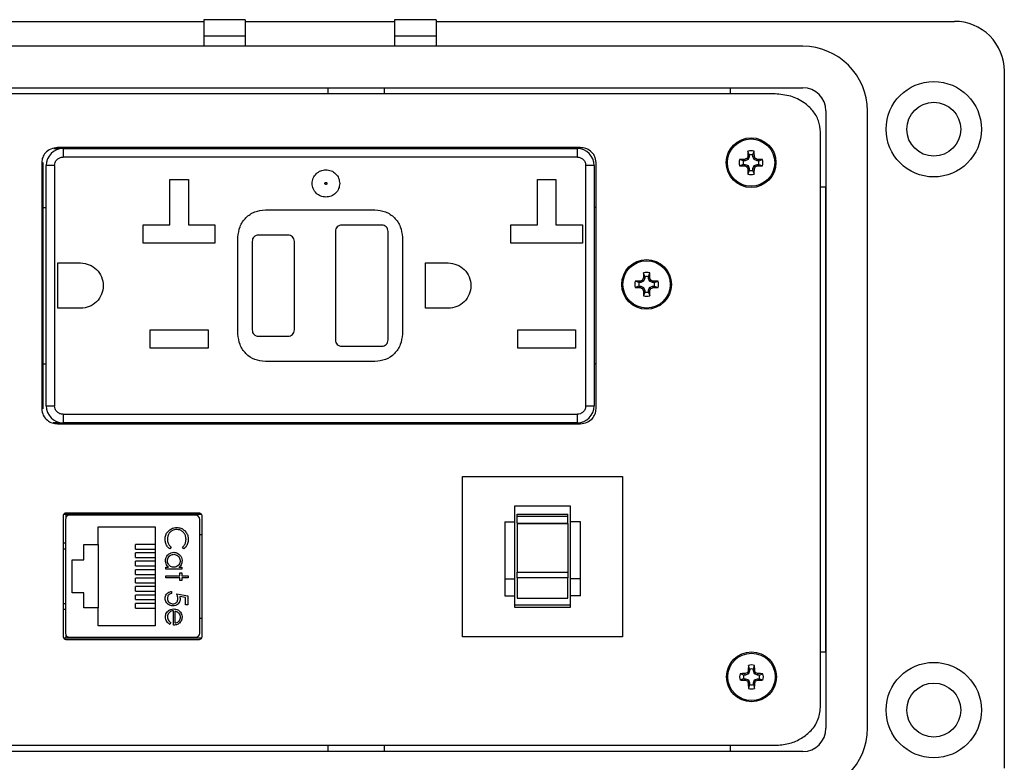
# Model space of a CAD drawing. Units: inches. Extents: x 0.5 to 8.7, y 0.3 to 11.
# Drawn here: x 2.1 to 4, y 6.8 to 8.2 of the extents above; entities that cross this region are included whole.
import ezdxf

# ---------------------------------------------------------------- set-up
doc = ezdxf.new("R2010")
doc.units = ezdxf.units.IN
doc.header["$MEASUREMENT"] = 0
doc.layers.add('BORDER', color=7, linetype='Continuous')
doc.styles.add('SLDTEXTSTYLE2', font='arial.ttf', dxfattribs={"width": 0.948})
doc.dimstyles.new('SLDDIMSTYLE0', dxfattribs={"dimtxt": 0.101115, "dimasz": 0.14, "dimexe": 0, "dimexo": 0.0625, "dimgap": 0.025279, "dimtad": 0, "dimtih": 1, "dimtoh": 1, "dimlfac": 2.5, "dimrnd": 1e-09, "dimzin": 12, "dimdsep": 46, "dimtxsty": 'SLDTEXTSTYLE2', "dimblk1": 'CLOSED', "dimblk2": 'CLOSED', "dimsah": 1, "dimcen": 0.09, "dimadec": 0, "dimazin": 3, "dimtfac": 1, "dimtofl": 0, "dimtmove": 0, "dimatfit": 3, "dimldrblk": 'CLOSED', "dimfxl": 1, "dimfrac": 2, "dimtolj": 1, "dimtzin": 12, "dimarcsym": 0})
doc.dimstyles.new('SLDDIMSTYLE1', dxfattribs={"dimtxt": 0.101115, "dimasz": 0.14, "dimexe": 0, "dimexo": 0.0625, "dimgap": 0.025279, "dimtad": 0, "dimtih": 1, "dimtoh": 1, "dimlfac": 2.5, "dimrnd": 1e-09, "dimdsep": 46, "dimtxsty": 'SLDTEXTSTYLE2', "dimblk1": 'CLOSED', "dimblk2": 'CLOSED', "dimsah": 1, "dimcen": 0.09, "dimadec": 0, "dimazin": 2, "dimtfac": 1, "dimtmove": 0, "dimatfit": 0, "dimldrblk": 'CLOSED', "dimfxl": 1, "dimfrac": 2, "dimtolj": 1, "dimtzin": 12, "dimarcsym": 0})

# ---------------------------------------------------------------- blocks, each defined once
blk = doc.blocks.new('_Closed')
at = {"color": 0, "linetype": 'ByBlock', "lineweight": -2}
for p, q in [((-1, 0.166667), (0, 0)), ((-1, 0.166667), (-1, -0.166667)), ((0, 0), (-1, -0.166667)), ((0, 0), (-1, 0))]:
    blk.add_line(p, q, dxfattribs=at)
blk = doc.blocks.new('_D')
at = {"layer": 'BORDER', "transparency": 16777216}
for p, q in [((2.1946, 9.9771), (0.9862, 9.9771)), ((1.0256, 9.9771), (1.0256, 8.4511)), ((0.852, 8.2726), (0.8172, 8.2726)), ((0.8172, 8.2726), (0.8172, 8.1173)), ((1.1992, 8.2726), (1.2339, 8.2726)), ((1.2339, 8.2726), (1.2339, 8.1173)), ((0.8172, 8.1173), (0.852, 8.1173)), ((1.2339, 8.1173), (1.1992, 8.1173)), ((1.0256, 6.5682), (1.0256, 8.0942)), ((2.112, 6.5682), (0.9862, 6.5682))]:
    blk.add_line(p, q, dxfattribs=at)
at = {"layer": 'BORDER', "transparency": 16777216, "xscale": 0.14, "yscale": 0.14}
for p, rotation in [((1.0256, 9.9771, 0.315), 90.00000000195138), ((1.0256, 6.5682, 0.315), 270.0000000019514)]:
    blk.add_blockref('_Closed', p, dxfattribs=dict(at, rotation=rotation))
at = {"layer": 'BORDER', "transparency": 16777216, "char_height": 0.10417, "attachment_point": 1, "style": 'SLDTEXTSTYLE2'}
for s, insert in [('8.52', (0.8905, 8.4301)), ('216.5', (0.852, 8.2516))]:
    blk.add_mtext(s, dxfattribs=dict(at, insert=insert))
blk = doc.blocks.new('_D_1')
at = {"layer": 'BORDER', "transparency": 16777216}
for p, q in [((1.0256, 6.5682), (1.0256, 6.8182)), ((2.112, 6.5682), (0.9862, 6.5682)), ((0.8905, 6.3783), (0.8558, 6.3783)), ((0.8558, 6.3783), (0.8558, 6.223)), ((1.1606, 6.3783), (1.1953, 6.3783)), ((1.1953, 6.3783), (1.1953, 6.223)), ((0.8558, 6.223), (0.8905, 6.223)), ((1.1953, 6.223), (1.1606, 6.223)), ((2.4962, 6.1884), (0.9862, 6.1884)), ((1.0256, 6.1884), (1.0256, 5.9384))]:
    blk.add_line(p, q, dxfattribs=at)
at = {"layer": 'BORDER', "transparency": 16777216, "xscale": 0.14, "yscale": 0.14}
for p, rotation in [((1.0256, 6.5682, 0.315), 270.0000000019514), ((1.0256, 6.1884, 0.315), 90.00000000195143)]:
    blk.add_blockref('_Closed', p, dxfattribs=dict(at, rotation=rotation))
at = {"layer": 'BORDER', "transparency": 16777216, "char_height": 0.10417, "attachment_point": 1, "style": 'SLDTEXTSTYLE2'}
for s, insert in [('0.95', (0.8905, 6.5357)), ('24.1', (0.8905, 6.3572))]:
    blk.add_mtext(s, dxfattribs=dict(at, insert=insert))

msp = doc.modelspace()

# ---------------------------------------------------------------- linework, layer by layer
at = {"color": 7, "linetype": 'Continuous', "lineweight": 25}
for p, q in [((1.5137, 8.1898), (2.4977, 8.1898)), ((2.5765, 8.1929), (2.4977, 8.1929)), ((2.4977, 8.1929), (2.4977, 8.1614)), ((2.5765, 8.1929), (2.5765, 8.1614)), ((2.5765, 8.1898), (2.8598, 8.1898)), ((2.9386, 8.1929), (2.8598, 8.1929)), ((2.8598, 8.1929), (2.8598, 8.1614)), ((2.9386, 8.1929), (2.9386, 8.1614)), ((2.9386, 8.1898), (3.9225, 8.1898)), ((2.5765, 8.1614), (2.4977, 8.1614)), ((2.4977, 8.1614), (2.4977, 8.1426)), ((2.5765, 8.1614), (2.5765, 8.1426)), ((2.9386, 8.1614), (2.8598, 8.1614)), ((2.8598, 8.1614), (2.8598, 8.1426)), ((2.9386, 8.1614), (2.9386, 8.1426)), ((3.6345, 8.1426), (1.8019, 8.1426)), ((4.017, 8.0953), (4.017, 6.7728)), ((1.8019, 8.0638), (3.6345, 8.0638)), ((2.7342, 8.0521), (2.7342, 8.0638)), ((2.8402, 8.0638), (2.8402, 8.0521)), ((3.4975, 8.0521), (3.4975, 8.0638)), ((3.5819, 8.0521), (1.8544, 8.0521)), ((3.6785, 8.0197), (3.6785, 6.8484)), ((3.7573, 6.8484), (3.7573, 8.0197)), ((3.6682, 6.8882), (3.6682, 7.98)), ((2.2134, 7.9483), (2.225, 7.9483)), ((3.2124, 7.9503), (2.2204, 7.9503)), ((2.225, 7.9503), (2.225, 7.9483)), ((2.2308, 7.9483), (2.2308, 7.9323)), ((2.2308, 7.9483), (3.2068, 7.9483)), ((3.2068, 7.9323), (3.2068, 7.9483)), ((3.5331, 7.9364), (3.5306, 7.9435)), ((3.54, 7.9364), (3.5425, 7.9435)), ((3.2068, 7.9323), (2.2308, 7.9323)), ((3.2386, 7.9321), (3.2386, 7.9321)), ((3.5219, 7.9252), (3.5147, 7.9277)), ((3.5253, 7.9252), (3.5219, 7.9252)), ((3.5253, 7.9252), (3.5248, 7.9279)), ((3.5308, 7.9275), (3.5253, 7.9252)), ((3.5308, 7.9275), (3.5287, 7.9296)), ((3.5331, 7.933), (3.5304, 7.9335)), ((3.5331, 7.933), (3.5308, 7.9275)), ((3.5331, 7.9364), (3.5331, 7.933)), ((3.54, 7.933), (3.54, 7.9364)), ((3.54, 7.933), (3.5427, 7.9335)), ((3.5423, 7.9275), (3.54, 7.933)), ((3.5423, 7.9275), (3.5444, 7.9296)), ((3.5478, 7.9252), (3.5423, 7.9275)), ((3.5478, 7.9252), (3.5483, 7.9279)), ((3.5511, 7.9252), (3.5478, 7.9252)), ((3.5511, 7.9252), (3.5583, 7.9277)), ((2.1904, 7.922), (2.1904, 7.4546)), ((2.1928, 7.922), (2.1928, 7.4546)), ((2.1988, 7.4603), (2.1988, 7.9163)), ((2.2148, 7.9163), (2.1988, 7.9163)), ((2.2148, 7.9163), (2.2148, 7.4603)), ((3.2228, 7.4603), (3.2228, 7.9163)), ((3.2388, 7.9163), (3.2228, 7.9163)), ((3.2388, 7.9163), (3.2388, 7.4603)), ((3.2424, 7.4546), (3.2424, 7.922)), ((3.5219, 7.9183), (3.5147, 7.9158)), ((3.5219, 7.9183), (3.5253, 7.9183)), ((3.5253, 7.9183), (3.5248, 7.9156)), ((3.5253, 7.9183), (3.5308, 7.916)), ((3.5308, 7.916), (3.5287, 7.9139)), ((3.5331, 7.9105), (3.5304, 7.91)), ((3.5331, 7.9071), (3.5306, 7.9)), ((3.5308, 7.916), (3.5331, 7.9105)), ((3.5331, 7.9105), (3.5331, 7.9071)), ((3.54, 7.9105), (3.5423, 7.916)), ((3.54, 7.9105), (3.5427, 7.91)), ((3.54, 7.9071), (3.54, 7.9105)), ((3.54, 7.9071), (3.5425, 7.9)), ((3.5423, 7.916), (3.5478, 7.9183)), ((3.5423, 7.916), (3.5444, 7.9139)), ((3.5478, 7.9183), (3.5483, 7.9156)), ((3.5478, 7.9183), (3.5511, 7.9183)), ((3.5511, 7.9183), (3.5583, 7.9158)), ((2.4334, 7.8895), (2.4686, 7.8895)), ((2.4334, 7.8039), (2.4334, 7.8895)), ((2.4686, 7.8895), (2.4686, 7.8039)), ((3.131, 7.8895), (3.1662, 7.8895)), ((3.131, 7.8039), (3.131, 7.8895)), ((3.1662, 7.8895), (3.1662, 7.8039)), ((3.6785, 7.8749), (3.6682, 7.8749)), ((3.6785, 6.9932), (3.6785, 7.8749)), ((2.1928, 7.8363), (2.1988, 7.8363)), ((2.6148, 7.8323), (2.8228, 7.8323)), ((3.2388, 7.8373), (3.2424, 7.8373)), ((2.383, 7.8039), (2.4334, 7.8039)), ((2.383, 7.7687), (2.383, 7.8039)), ((2.4686, 7.8039), (2.519, 7.8039)), ((2.519, 7.8039), (2.519, 7.7687)), ((2.8358, 7.8033), (2.7598, 7.8033)), ((3.0806, 7.8039), (3.131, 7.8039)), ((3.0806, 7.7687), (3.0806, 7.8039)), ((3.1662, 7.8039), (3.2166, 7.8039)), ((3.2166, 7.8039), (3.2166, 7.7687)), ((2.5628, 7.5963), (2.5628, 7.7803)), ((2.6578, 7.7843), (2.6018, 7.7843)), ((2.7478, 7.7913), (2.7478, 7.5853)), ((2.8478, 7.5853), (2.8478, 7.7913)), ((2.8748, 7.7803), (2.8748, 7.5963)), ((2.519, 7.7687), (2.383, 7.7687)), ((2.5898, 7.7723), (2.5898, 7.6043)), ((2.6698, 7.6043), (2.6698, 7.7723)), ((3.2166, 7.7687), (3.0806, 7.7687)), ((2.2211, 7.7313), (2.2641, 7.7313)), ((2.2211, 7.6453), (2.2211, 7.7313)), ((2.9188, 7.7313), (2.9618, 7.7313)), ((2.9188, 7.6453), (2.9188, 7.7313)), ((3.3324, 7.6965), (3.3304, 7.6986)), ((3.3347, 7.702), (3.332, 7.7025)), ((3.3347, 7.7053), (3.3322, 7.7125)), ((3.3347, 7.702), (3.3324, 7.6965)), ((3.3347, 7.7053), (3.3347, 7.702)), ((3.3417, 7.7053), (3.3442, 7.7125)), ((3.3417, 7.702), (3.3417, 7.7053)), ((3.3417, 7.702), (3.3444, 7.7025)), ((3.344, 7.6965), (3.3417, 7.702)), ((3.344, 7.6965), (3.3461, 7.6986)), ((3.3236, 7.6942), (3.3164, 7.6967)), ((3.3236, 7.6872), (3.3164, 7.6848)), ((3.327, 7.6942), (3.3236, 7.6942)), ((3.3236, 7.6872), (3.327, 7.6872)), ((3.327, 7.6942), (3.3264, 7.6969)), ((3.327, 7.6872), (3.3264, 7.6845)), ((3.3324, 7.6965), (3.327, 7.6942)), ((3.327, 7.6872), (3.3324, 7.685)), ((3.3324, 7.685), (3.3304, 7.6829)), ((3.3347, 7.6795), (3.332, 7.6789)), ((3.3324, 7.685), (3.3347, 7.6795)), ((3.3347, 7.6795), (3.3347, 7.6761)), ((3.3417, 7.6795), (3.344, 7.685)), ((3.3417, 7.6795), (3.3444, 7.6789)), ((3.3417, 7.6761), (3.3417, 7.6795)), ((3.3495, 7.6942), (3.344, 7.6965)), ((3.344, 7.685), (3.3495, 7.6872)), ((3.344, 7.685), (3.3461, 7.6829)), ((3.3495, 7.6942), (3.35, 7.6969)), ((3.3528, 7.6942), (3.3495, 7.6942)), ((3.3495, 7.6872), (3.35, 7.6845)), ((3.3495, 7.6872), (3.3528, 7.6872)), ((3.3528, 7.6942), (3.36, 7.6967)), ((3.3528, 7.6872), (3.36, 7.6848)), ((3.3347, 7.6761), (3.3322, 7.6689)), ((3.3417, 7.6761), (3.3442, 7.6689)), ((2.2641, 7.6453), (2.2211, 7.6453)), ((2.9618, 7.6453), (2.9188, 7.6453)), ((2.396, 7.6047), (2.506, 7.6047)), ((2.396, 7.5695), (2.396, 7.6047)), ((2.506, 7.6047), (2.506, 7.5695)), ((3.0936, 7.6047), (3.2036, 7.6047)), ((3.0936, 7.5695), (3.0936, 7.6047)), ((3.2036, 7.6047), (3.2036, 7.5695)), ((2.6018, 7.5923), (2.6578, 7.5923)), ((2.506, 7.5695), (2.396, 7.5695)), ((2.7598, 7.5733), (2.8358, 7.5733)), ((3.2036, 7.5695), (3.0936, 7.5695)), ((2.1988, 7.5393), (2.1928, 7.5393)), ((2.8228, 7.5443), (2.6148, 7.5443)), ((3.2388, 7.5403), (3.2424, 7.5403)), ((2.1988, 7.4603), (2.2148, 7.4603)), ((3.2228, 7.4603), (3.2388, 7.4603)), ((2.2308, 7.4443), (3.2068, 7.4443)), ((2.2308, 7.4443), (2.2308, 7.4283)), ((3.2068, 7.4283), (3.2068, 7.4443)), ((2.225, 7.4283), (2.2119, 7.4283)), ((2.2204, 7.4263), (3.2124, 7.4263)), ((2.225, 7.4283), (2.225, 7.4263)), ((3.2068, 7.4283), (2.2308, 7.4283)), ((2.9888, 7.0222), (2.9888, 7.3261)), ((2.9888, 7.3261), (3.2928, 7.3261)), ((3.2928, 7.3261), (3.2928, 7.0222)), ((3.1938, 7.2702), (3.0878, 7.2702)), ((3.0878, 7.2702), (3.0878, 7.2402)), ((3.1938, 7.2402), (3.1938, 7.2702)), ((2.2308, 7.2509), (2.2308, 7.0229)), ((2.4938, 7.2539), (2.2318, 7.2539)), ((2.2364, 7.2539), (2.2364, 7.2489)), ((2.4884, 7.2569), (2.2373, 7.2569)), ((2.4825, 7.2526), (2.2431, 7.2526)), ((2.2998, 7.2526), (2.2998, 7.2539)), ((2.4258, 7.2526), (2.4258, 7.2539)), ((2.4948, 7.0229), (2.4948, 7.2509)), ((3.0928, 7.2548), (3.1888, 7.2548)), ((3.0928, 7.251), (3.0928, 7.2548)), ((3.0928, 7.251), (3.1888, 7.251)), ((3.0928, 7.2377), (3.0928, 7.251)), ((3.1888, 7.251), (3.1888, 7.2548)), ((3.1888, 7.2377), (3.1888, 7.251)), ((2.2353, 7.2448), (2.2353, 7.029)), ((2.4904, 7.029), (2.4904, 7.2448)), ((3.0689, 7.2402), (3.0878, 7.2402)), ((3.0689, 7.2402), (3.0689, 7.1323)), ((3.0878, 7.2402), (3.0878, 7.1323)), ((3.0928, 7.2377), (3.1888, 7.2377)), ((3.0928, 7.2377), (3.0928, 7.2372)), ((3.0928, 7.2372), (3.1888, 7.2372)), ((3.0928, 7.2372), (3.0928, 7.1444)), ((3.1888, 7.2372), (3.1888, 7.2377)), ((3.1888, 7.2372), (3.1888, 7.1444)), ((3.2127, 7.2402), (3.1938, 7.2402)), ((3.1938, 7.1323), (3.1938, 7.2402)), ((3.2127, 7.1323), (3.2127, 7.2402)), ((2.2977, 7.2309), (2.4057, 7.2309)), ((2.2977, 7.1969), (2.2977, 7.2309)), ((2.4057, 7.2309), (2.4057, 7.0429)), ((2.4904, 7.2164), (2.4948, 7.2164)), ((2.2353, 7.1999), (2.2308, 7.1999)), ((2.2701, 7.1969), (2.2977, 7.1969)), ((2.2701, 7.1681), (2.2701, 7.1969)), ((2.2977, 7.1969), (2.2977, 7.0769)), ((2.3685, 7.1885), (2.3685, 7.1973)), ((2.4057, 7.1973), (2.3685, 7.1973)), ((2.3685, 7.1885), (2.4057, 7.1885)), ((2.3685, 7.1725), (2.3685, 7.1813)), ((2.4057, 7.1813), (2.3685, 7.1813)), ((2.4359, 7.192), (2.4334, 7.1887)), ((2.4598, 7.1887), (2.4573, 7.192)), ((2.2481, 7.1681), (2.2701, 7.1681)), ((2.2481, 7.1057), (2.2481, 7.1681)), ((2.3685, 7.1725), (2.4057, 7.1725)), ((2.3685, 7.1565), (2.3685, 7.1653)), ((2.4057, 7.1653), (2.3685, 7.1653)), ((2.3685, 7.1565), (2.4057, 7.1565)), ((2.3685, 7.1405), (2.3685, 7.1493)), ((2.4057, 7.1493), (2.3685, 7.1493)), ((2.3685, 7.1405), (2.4057, 7.1405)), ((2.4257, 7.154), (2.431, 7.154)), ((2.4257, 7.1502), (2.4257, 7.154)), ((2.4562, 7.1502), (2.4257, 7.1502)), ((2.4257, 7.138), (2.4524, 7.138)), ((2.4257, 7.1342), (2.4257, 7.138)), ((2.4506, 7.154), (2.4562, 7.154)), ((2.4524, 7.1433), (2.4562, 7.1433)), ((2.4524, 7.138), (2.4524, 7.1433)), ((2.4562, 7.154), (2.4562, 7.1502)), ((2.4562, 7.1433), (2.4562, 7.138)), ((2.4562, 7.138), (2.4685, 7.138)), ((2.4685, 7.138), (2.4685, 7.1342)), ((3.0928, 7.1444), (3.1888, 7.1444)), ((3.0928, 7.1336), (3.0928, 7.1444)), ((3.1888, 7.1444), (3.1888, 7.1336)), ((2.3685, 7.1245), (2.3685, 7.1333)), ((2.4057, 7.1333), (2.3685, 7.1333)), ((2.3685, 7.1245), (2.4057, 7.1245)), ((2.4524, 7.1342), (2.4257, 7.1342)), ((2.4524, 7.1289), (2.4524, 7.1342)), ((2.4562, 7.1289), (2.4524, 7.1289)), ((2.4562, 7.1342), (2.4562, 7.1289)), ((2.4685, 7.1342), (2.4562, 7.1342)), ((3.0689, 7.1323), (3.0878, 7.1323)), ((3.0689, 7.1323), (3.0689, 7.0998)), ((3.0878, 7.1323), (3.0878, 7.0998)), ((3.1888, 7.1336), (3.0928, 7.1336)), ((3.0928, 7.1336), (3.0928, 7.0951)), ((3.1888, 7.0951), (3.1888, 7.1336)), ((3.2127, 7.1323), (3.1938, 7.1323)), ((3.1938, 7.0998), (3.1938, 7.1323)), ((3.2127, 7.0998), (3.2127, 7.1323)), ((2.2701, 7.1057), (2.2481, 7.1057)), ((2.2701, 7.0769), (2.2701, 7.1057)), ((2.3685, 7.1085), (2.3685, 7.1173)), ((2.4057, 7.1173), (2.3685, 7.1173)), ((2.3685, 7.1085), (2.4057, 7.1085)), ((2.3685, 7.0925), (2.3685, 7.1013)), ((2.4057, 7.1013), (2.3685, 7.1013)), ((2.4364, 7.108), (2.4364, 7.1043)), ((2.4466, 7.1038), (2.4674, 7.0995)), ((2.3685, 7.0925), (2.4057, 7.0925)), ((2.3685, 7.0765), (2.3685, 7.0853)), ((2.4057, 7.0853), (2.3685, 7.0853)), ((2.4631, 7.0966), (2.4522, 7.0988)), ((2.4631, 7.0824), (2.4631, 7.0966)), ((2.4674, 7.0824), (2.4631, 7.0824)), ((2.4674, 7.0995), (2.4674, 7.0824)), ((3.0689, 7.0998), (3.0878, 7.0998)), ((3.0878, 7.0998), (3.0878, 7.0785)), ((3.1938, 7.0822), (3.0878, 7.0822)), ((3.0928, 7.0951), (3.1888, 7.0951)), ((3.2127, 7.0998), (3.1938, 7.0998)), ((3.1938, 7.0785), (3.1938, 7.0998)), ((2.2353, 7.0739), (2.2308, 7.0739)), ((2.2977, 7.0769), (2.2701, 7.0769)), ((2.2977, 7.0429), (2.2977, 7.0769)), ((2.3685, 7.0765), (2.4057, 7.0765)), ((2.4402, 7.0439), (2.4402, 7.0712)), ((2.4439, 7.0477), (2.4439, 7.0708)), ((3.0878, 7.0785), (3.1938, 7.0785)), ((2.4354, 7.0489), (2.4336, 7.0455)), ((2.4904, 7.0574), (2.4948, 7.0574)), ((2.4057, 7.0429), (2.2977, 7.0429)), ((2.2318, 7.0199), (2.4938, 7.0199)), ((2.2364, 7.0249), (2.2364, 7.0199)), ((2.2373, 7.0169), (2.4884, 7.0169)), ((2.2431, 7.0211), (2.4825, 7.0211)), ((2.2998, 7.0211), (2.2998, 7.0199)), ((2.4258, 7.0199), (2.4258, 7.0211)), ((3.2928, 7.0222), (2.9888, 7.0222)), ((3.6682, 6.9932), (3.6785, 6.9932)), ((3.5227, 6.9495), (3.5155, 6.952)), ((3.5261, 6.9495), (3.5255, 6.9522)), ((3.5316, 6.9518), (3.5261, 6.9495)), ((3.5316, 6.9518), (3.5295, 6.9539)), ((3.5338, 6.9573), (3.5311, 6.9578)), ((3.5338, 6.9606), (3.5313, 6.9678)), ((3.5338, 6.9573), (3.5316, 6.9518)), ((3.5338, 6.9606), (3.5338, 6.9573)), ((3.5408, 6.9606), (3.5433, 6.9678)), ((3.5408, 6.9573), (3.5408, 6.9606)), ((3.5408, 6.9573), (3.5435, 6.9578)), ((3.5431, 6.9518), (3.5408, 6.9573)), ((3.5431, 6.9518), (3.5452, 6.9539)), ((3.5486, 6.9495), (3.5431, 6.9518)), ((3.5486, 6.9495), (3.5491, 6.9522)), ((3.5519, 6.9495), (3.5591, 6.952)), ((3.5227, 6.9425), (3.5155, 6.9401)), ((3.5261, 6.9495), (3.5227, 6.9495)), ((3.5227, 6.9425), (3.5261, 6.9425)), ((3.5261, 6.9425), (3.5255, 6.9399)), ((3.5261, 6.9425), (3.5316, 6.9403)), ((3.5316, 6.9403), (3.5295, 6.9382)), ((3.5338, 6.9348), (3.5311, 6.9342)), ((3.5316, 6.9403), (3.5338, 6.9348)), ((3.5338, 6.9348), (3.5338, 6.9314)), ((3.5408, 6.9348), (3.5431, 6.9403)), ((3.5408, 6.9348), (3.5435, 6.9342)), ((3.5408, 6.9314), (3.5408, 6.9348)), ((3.5431, 6.9403), (3.5486, 6.9425)), ((3.5431, 6.9403), (3.5452, 6.9382)), ((3.5519, 6.9495), (3.5486, 6.9495)), ((3.5486, 6.9425), (3.5491, 6.9399)), ((3.5486, 6.9425), (3.5519, 6.9425)), ((3.5519, 6.9425), (3.5591, 6.9401)), ((3.5338, 6.9314), (3.5313, 6.9242)), ((3.5408, 6.9314), (3.5433, 6.9242)), ((3.6345, 6.8043), (1.8019, 6.8043)), ((1.8544, 6.8161), (3.5819, 6.8161)), ((2.7342, 6.8043), (2.7342, 6.8161)), ((2.8402, 6.8161), (2.8402, 6.8043)), ((3.4975, 6.8043), (3.4975, 6.8161))]:
    msp.add_line(p, q, dxfattribs=at)
at = {"color": 8, "linetype": 'Continuous', "lineweight": 25}
for p, q in [((2.2353, 7.1884), (2.2308, 7.1882)), ((2.2308, 7.0855), (2.2353, 7.0854))]:
    msp.add_line(p, q, dxfattribs=at)
at = {"color": 7, "linetype": 'Continuous', "lineweight": 25}
for centre, radius in [((3.8832, 7.9851), 0.0905), ((3.8832, 7.9851), 0.0512), ((3.5365, 7.9217), 0.0472), ((3.5365, 7.9217), 0.0449), ((3.3382, 7.6907), 0.0472), ((3.3382, 7.6907), 0.0449), ((3.5373, 6.946), 0.0472), ((3.5373, 6.946), 0.0449), ((3.8832, 6.883), 0.0905), ((3.8832, 6.883), 0.0512)]:
    msp.add_circle(centre, radius, dxfattribs=at)
for centre, radius, start, end in [((3.9226, 8.0953), 0.0945, 0, 90.0254), ((3.6345, 8.0197), 0.1228, 0, 90), ((3.6345, 8.0197), 0.0441, 0, 90), ((2.2308, 7.9163), 0.032, 90, 180), ((3.2068, 7.9163), 0.032, 360, 90), ((4.2454, 7.9227), 0.7151, 178.333, 179.1348), ((3.5365, 7.9217), 0.0226, 74.6957, 105.3043), ((2.8277, 7.9227), 0.7151, 0.8652, 1.667), ((3.5365, 7.9217), 0.0226, 164.6957, 195.3043), ((3.5356, 7.2129), 0.7151, 90.8652, 91.667), ((3.5365, 7.9217), 0.015, 166.5643, 193.4357), ((3.8288, 7.2161), 0.774, 112.8106, 113.127), ((4.2422, 7.6295), 0.774, 156.873, 157.1894), ((3.5365, 7.9217), 0.015, 76.5643, 103.4357), ((2.8309, 7.6295), 0.774, 22.8106, 23.127), ((3.2443, 7.2161), 0.774, 66.873, 67.1894), ((3.5375, 7.2129), 0.7151, 88.333, 89.1348), ((3.5365, 7.9217), 0.015, 346.5643, 13.4357), ((3.5365, 7.9217), 0.0226, 344.6957, 15.3043), ((3.5356, 8.6306), 0.7151, 268.333, 269.1348), ((3.8288, 8.6274), 0.774, 246.873, 247.1894), ((4.2422, 8.214), 0.774, 202.8106, 203.127), ((4.2454, 7.9208), 0.7151, 180.8652, 181.667), ((3.5365, 7.9217), 0.015, 256.5643, 283.4357), ((2.8277, 7.9208), 0.7151, 358.333, 359.1348), ((2.8309, 8.214), 0.774, 336.873, 337.1894), ((3.2443, 8.6274), 0.774, 292.8106, 293.127), ((3.5375, 8.6306), 0.7151, 270.8652, 271.667), ((3.5365, 7.9217), 0.0226, 254.6957, 285.3043), ((3.6304, 6.9851), 0.774, 112.8106, 113.127), ((4.0438, 7.3985), 0.774, 156.873, 157.1894), ((4.0471, 7.6917), 0.7151, 178.333, 179.1348), ((3.3382, 7.6907), 0.0226, 74.6957, 105.3043), ((3.3382, 7.6907), 0.015, 76.5643, 103.4357), ((2.6293, 7.6917), 0.7151, 0.8652, 1.667), ((2.6326, 7.3985), 0.774, 22.8106, 23.127), ((3.046, 6.9851), 0.774, 66.873, 67.1894), ((3.3382, 7.6907), 0.0226, 164.6957, 195.3043), ((3.3372, 6.9819), 0.7151, 90.8652, 91.667), ((3.3372, 8.3996), 0.7151, 268.333, 269.1348), ((3.3382, 7.6907), 0.015, 166.5643, 193.4357), ((3.6304, 8.3964), 0.774, 246.873, 247.1894), ((4.0438, 7.9829), 0.774, 202.8106, 203.127), ((2.6326, 7.9829), 0.774, 336.873, 337.1894), ((3.046, 8.3964), 0.774, 292.8106, 293.127), ((3.3392, 6.9819), 0.7151, 88.333, 89.1348), ((3.3392, 8.3996), 0.7151, 270.8652, 271.667), ((3.3382, 7.6907), 0.015, 346.5643, 13.4357), ((3.3382, 7.6907), 0.0226, 344.6957, 15.3043), ((4.0471, 7.6897), 0.7151, 180.8652, 181.667), ((3.3382, 7.6907), 0.0226, 254.6957, 285.3043), ((3.3382, 7.6907), 0.015, 256.5643, 283.4357), ((2.6293, 7.6897), 0.7151, 358.333, 359.1348), ((2.2308, 7.4603), 0.032, 180, 270), ((3.2068, 7.4603), 0.032, 270, 0), ((2.2431, 7.2448), 0.00787, 90, 180), ((2.4825, 7.2448), 0.00787, 0, 90), ((2.2431, 7.029), 0.00787, 180, 270), ((2.4825, 7.029), 0.00787, 270, 0), ((3.5373, 6.946), 0.0226, 164.6957, 195.3043), ((3.5363, 6.2372), 0.7151, 90.8652, 91.667), ((3.8295, 6.2404), 0.774, 112.8106, 113.127), ((4.2429, 6.6538), 0.774, 156.873, 157.1894), ((4.2462, 6.947), 0.7151, 178.333, 179.1348), ((3.5373, 6.946), 0.0226, 74.6957, 105.3043), ((3.5373, 6.946), 0.015, 76.5643, 103.4357), ((2.8284, 6.947), 0.7151, 0.8652, 1.667), ((2.8317, 6.6538), 0.774, 22.8106, 23.127), ((3.2451, 6.2404), 0.774, 66.873, 67.1894), ((3.5383, 6.2372), 0.7151, 88.333, 89.1348), ((3.5373, 6.946), 0.0226, 344.6957, 15.3043), ((3.5363, 7.6549), 0.7151, 268.333, 269.1348), ((3.5373, 6.946), 0.015, 166.5643, 193.4357), ((3.8295, 7.6517), 0.774, 246.873, 247.1894), ((4.2429, 7.2383), 0.774, 202.8106, 203.127), ((4.2462, 6.945), 0.7151, 180.8652, 181.667), ((2.8284, 6.945), 0.7151, 358.333, 359.1348), ((2.8317, 7.2383), 0.774, 336.873, 337.1894), ((3.2451, 7.6517), 0.774, 292.8106, 293.127), ((3.5383, 7.6549), 0.7151, 270.8652, 271.667), ((3.5373, 6.946), 0.015, 346.5643, 13.4357), ((3.5373, 6.946), 0.0226, 254.6957, 285.3043), ((3.5373, 6.946), 0.015, 256.5643, 283.4357), ((3.6345, 6.8484), 0.0441, 270, 0), ((3.6345, 6.8484), 0.1228, 270, 0)]:
    msp.add_arc(centre, radius, start, end, dxfattribs=at)
for points, knots in [([(3.6682, 7.98), (3.6674, 7.9872), (3.6658, 8.0017), (3.6541, 8.021), (3.6362, 8.0374), (3.6114, 8.0496), (3.592, 8.0512), (3.5819, 8.0521)], [0, 0, 0, 0, 0.174445, 0.349207, 0.531041, 0.757652, 1, 1, 1, 1]), ([(2.2204, 7.9503), (2.2159, 7.9497), (2.2072, 7.9487), (2.1975, 7.9412), (2.1914, 7.9319), (2.1907, 7.9253), (2.1904, 7.922)], [0, 0, 0, 0, 0.290741, 0.567449, 0.781666, 1, 1, 1, 1]), ([(3.2424, 7.922), (3.2418, 7.9262), (3.2406, 7.9346), (3.2325, 7.9437), (3.2228, 7.9493), (3.2159, 7.9499), (3.2124, 7.9503)], [0, 0, 0, 0, 0.275817, 0.548672, 0.769271, 1, 1, 1, 1]), ([(2.2148, 7.9163), (2.215, 7.9183), (2.2153, 7.9214), (2.2173, 7.9251), (2.2194, 7.9277), (2.2219, 7.9297), (2.2256, 7.9317), (2.2287, 7.9321), (2.2308, 7.9323)], [0, 0, 0, 0, 0.239443, 0.36989, 0.5, 0.630447, 0.760557, 1, 1, 1, 1]), ([(3.2068, 7.9323), (3.2088, 7.9321), (3.2119, 7.9317), (3.2156, 7.9297), (3.2181, 7.9277), (3.2202, 7.9251), (3.2222, 7.9214), (3.2225, 7.9183), (3.2228, 7.9163)], [0, 0, 0, 0, 0.239443, 0.36989, 0.5, 0.630447, 0.760557, 1, 1, 1, 1]), ([(2.7297, 7.8803), (2.7295, 7.8803), (2.729, 7.8804), (2.7284, 7.8808), (2.7281, 7.8812), (2.7278, 7.8816), (2.7277, 7.8822), (2.7278, 7.8827), (2.7279, 7.8832), (2.7282, 7.8836), (2.7286, 7.884), (2.7291, 7.8842), (2.7295, 7.8842), (2.7298, 7.8843)], [0, 0, 0, 0, 0.1238866, 0.2493872, 0.3122774, 0.3733137, 0.4995643, 0.5624297, 0.6234624, 0.7496976, 0.8131592, 0.8743784, 1, 1, 1, 1]), ([(2.7298, 7.8843), (2.73, 7.8842), (2.7306, 7.8842), (2.7311, 7.8838), (2.7314, 7.8834), (2.7317, 7.8829), (2.7318, 7.8824), (2.7317, 7.8819), (2.7316, 7.8814), (2.7313, 7.8809), (2.7309, 7.8806), (2.7304, 7.8803), (2.73, 7.8803), (2.7297, 7.8803)], [0, 0, 0, 0, 0.123887, 0.249387, 0.312277, 0.373314, 0.499564, 0.56243, 0.623462, 0.749698, 0.813159, 0.874378, 1, 1, 1, 1]), ([(2.2308, 7.4443), (2.2287, 7.4445), (2.2256, 7.4448), (2.2219, 7.4468), (2.2194, 7.4489), (2.2173, 7.4514), (2.2153, 7.4552), (2.215, 7.4583), (2.2148, 7.4603)], [0, 0, 0, 0, 0.239443, 0.36989, 0.5, 0.630447, 0.760557, 1, 1, 1, 1]), ([(3.2228, 7.4603), (3.2225, 7.4583), (3.2222, 7.4552), (3.2202, 7.4514), (3.2181, 7.4489), (3.2156, 7.4468), (3.2119, 7.4448), (3.2088, 7.4445), (3.2068, 7.4443)], [0, 0, 0, 0, 0.239443, 0.36989, 0.5, 0.630447, 0.760557, 1, 1, 1, 1]), ([(2.1904, 7.4546), (2.191, 7.4503), (2.1921, 7.4419), (2.2002, 7.4328), (2.21, 7.4273), (2.2168, 7.4266), (2.2204, 7.4263)], [0, 0, 0, 0, 0.275817, 0.548672, 0.769271, 1, 1, 1, 1]), ([(3.2124, 7.4263), (3.2168, 7.4268), (3.2255, 7.4279), (3.2353, 7.4354), (3.2413, 7.4446), (3.242, 7.4512), (3.2424, 7.4546)], [0, 0, 0, 0, 0.290741, 0.567449, 0.781666, 1, 1, 1, 1]), ([(2.2373, 7.2569), (2.2363, 7.2568), (2.2345, 7.2566), (2.2324, 7.255), (2.2311, 7.253), (2.2309, 7.2516), (2.2308, 7.2509)], [0, 0, 0, 0, 0.2925728, 0.569775, 0.7832083, 1, 1, 1, 1]), ([(2.4948, 7.2509), (2.4947, 7.2518), (2.4944, 7.2536), (2.4927, 7.2555), (2.4906, 7.2567), (2.4891, 7.2568), (2.4884, 7.2569)], [0, 0, 0, 0, 0.273959, 0.546354, 0.767751, 1, 1, 1, 1]), ([(2.4247, 7.2068), (2.4247, 7.2082), (2.4249, 7.2122), (2.4268, 7.2186), (2.4303, 7.2223), (2.432, 7.224)], [0, 0, 0, 0, 0.208624, 0.628643, 1, 1, 1, 1]), ([(2.4465, 7.2256), (2.4452, 7.2255), (2.442, 7.2253), (2.4374, 7.2234), (2.4331, 7.2197), (2.43, 7.2147), (2.429, 7.2101), (2.429, 7.2075), (2.4289, 7.2069)], [0, 0, 0, 0, 0.140234, 0.329588, 0.514777, 0.72404, 0.934034, 1, 1, 1, 1]), ([(2.432, 7.224), (2.433, 7.2248), (2.4359, 7.2271), (2.4411, 7.229), (2.4451, 7.2292), (2.4468, 7.2293)], [0, 0, 0, 0, 0.249356, 0.689096, 1, 1, 1, 1]), ([(2.4642, 7.2071), (2.4641, 7.2085), (2.4639, 7.2119), (2.4619, 7.2171), (2.4579, 7.222), (2.4524, 7.2251), (2.4485, 7.2254), (2.4465, 7.2256)], [0, 0, 0, 0, 0.141516, 0.357896, 0.584707, 0.793586, 1, 1, 1, 1]), ([(2.4468, 7.2293), (2.4481, 7.2292), (2.4519, 7.2291), (2.4577, 7.227), (2.4632, 7.2224), (2.4672, 7.2162), (2.4684, 7.2107), (2.4685, 7.2076), (2.4685, 7.2069)], [0, 0, 0, 0, 0.115499, 0.321861, 0.519656, 0.73247, 0.940649, 1, 1, 1, 1]), ([(2.4334, 7.1887), (2.4324, 7.1896), (2.4295, 7.1919), (2.4262, 7.1972), (2.4248, 7.2027), (2.4247, 7.206), (2.4247, 7.2068)], [0, 0, 0, 0, 0.192476, 0.533051, 0.875343, 1, 1, 1, 1]), ([(2.4289, 7.2069), (2.429, 7.2055), (2.4292, 7.2021), (2.4313, 7.1967), (2.4343, 7.1936), (2.4359, 7.192)], [0, 0, 0, 0, 0.237017, 0.604607, 1, 1, 1, 1]), ([(2.4573, 7.192), (2.4582, 7.1929), (2.4607, 7.1951), (2.4633, 7.1999), (2.4641, 7.2043), (2.4642, 7.2067), (2.4642, 7.2071)], [0, 0, 0, 0, 0.233526, 0.580988, 0.929095, 1, 1, 1, 1]), ([(2.4685, 7.2069), (2.4684, 7.2056), (2.4683, 7.2016), (2.4662, 7.1953), (2.4625, 7.1908), (2.4601, 7.189), (2.4598, 7.1887)], [0, 0, 0, 0, 0.192064, 0.567779, 0.931403, 1, 1, 1, 1]), ([(2.4252, 7.1664), (2.4253, 7.1678), (2.4255, 7.1708), (2.4274, 7.1751), (2.4309, 7.179), (2.4356, 7.1819), (2.4393, 7.1822), (2.441, 7.1823)], [0, 0, 0, 0, 0.1615957, 0.3599904, 0.5603098, 0.7911424, 1, 1, 1, 1]), ([(2.4289, 7.1663), (2.4291, 7.1676), (2.4293, 7.1703), (2.4314, 7.174), (2.4344, 7.1768), (2.4378, 7.1783), (2.4401, 7.1785), (2.441, 7.1786)], [0, 0, 0, 0, 0.212172, 0.425609, 0.644221, 0.855361, 1, 1, 1, 1]), ([(2.441, 7.1823), (2.4424, 7.1822), (2.4451, 7.182), (2.4491, 7.1803), (2.4528, 7.1772), (2.4558, 7.1727), (2.4567, 7.1687), (2.4567, 7.1666), (2.4567, 7.1663)], [0, 0, 0, 0, 0.161991, 0.324876, 0.518151, 0.744736, 0.961859, 1, 1, 1, 1]), ([(2.441, 7.1786), (2.4424, 7.1784), (2.4451, 7.1781), (2.4487, 7.176), (2.4514, 7.1729), (2.4528, 7.1694), (2.4529, 7.1672), (2.453, 7.1663)], [0, 0, 0, 0, 0.212615, 0.426139, 0.645346, 0.852734, 1, 1, 1, 1]), ([(2.431, 7.154), (2.43, 7.1549), (2.428, 7.1567), (2.426, 7.1606), (2.4253, 7.164), (2.4252, 7.166), (2.4252, 7.1664)], [0, 0, 0, 0, 0.2830034, 0.5679124, 0.9102078, 1, 1, 1, 1]), ([(2.4409, 7.154), (2.4395, 7.1541), (2.4368, 7.1543), (2.4333, 7.1563), (2.4308, 7.1593), (2.4292, 7.1627), (2.429, 7.1652), (2.4289, 7.1663)], [0, 0, 0, 0, 0.211349, 0.42473, 0.620343, 0.822954, 1, 1, 1, 1]), ([(2.453, 7.1663), (2.4529, 7.1649), (2.4527, 7.1622), (2.4507, 7.1586), (2.4477, 7.1557), (2.4442, 7.1542), (2.4419, 7.154), (2.4409, 7.154)], [0, 0, 0, 0, 0.210615, 0.422644, 0.628827, 0.847631, 1, 1, 1, 1]), ([(2.4567, 7.1663), (2.4566, 7.165), (2.4565, 7.1623), (2.4549, 7.1582), (2.4526, 7.1556), (2.451, 7.1543), (2.4506, 7.154)], [0, 0, 0, 0, 0.280514, 0.562636, 0.893383, 1, 1, 1, 1]), ([(2.4247, 7.0953), (2.4248, 7.0967), (2.425, 7.0994), (2.4269, 7.103), (2.4299, 7.1059), (2.4333, 7.1075), (2.4356, 7.1079), (2.4364, 7.108)], [0, 0, 0, 0, 0.212653, 0.427108, 0.630117, 0.863884, 1, 1, 1, 1]), ([(2.4364, 7.1043), (2.4351, 7.1039), (2.4328, 7.1033), (2.4305, 7.1008), (2.4292, 7.0981), (2.429, 7.0961), (2.4289, 7.0951)], [0, 0, 0, 0, 0.315187, 0.540172, 0.764044, 1, 1, 1, 1]), ([(2.4487, 7.0946), (2.4486, 7.0959), (2.4484, 7.0982), (2.4475, 7.1012), (2.4469, 7.1029), (2.4466, 7.1038)], [0, 0, 0, 0, 0.424537, 0.711308, 1, 1, 1, 1]), ([(2.4393, 7.0808), (2.438, 7.0809), (2.435, 7.0811), (2.4306, 7.0831), (2.427, 7.0865), (2.425, 7.0909), (2.4248, 7.0938), (2.4247, 7.0953)], [0, 0, 0, 0, 0.174353, 0.391429, 0.614234, 0.805701, 1, 1, 1, 1]), ([(2.4289, 7.0951), (2.4291, 7.0938), (2.4293, 7.091), (2.4316, 7.0877), (2.4346, 7.0854), (2.4374, 7.0846), (2.4391, 7.0846), (2.4395, 7.0845)], [0, 0, 0, 0, 0.244123, 0.490425, 0.704229, 0.917207, 1, 1, 1, 1]), ([(2.453, 7.0939), (2.4529, 7.0926), (2.4527, 7.0899), (2.4509, 7.0862), (2.4479, 7.0832), (2.444, 7.0811), (2.4409, 7.0809), (2.4393, 7.0808)], [0, 0, 0, 0, 0.190514, 0.382614, 0.572374, 0.777835, 1, 1, 1, 1]), ([(2.4395, 7.0845), (2.4407, 7.0846), (2.4427, 7.0848), (2.4454, 7.0864), (2.4473, 7.0885), (2.4485, 7.0913), (2.4486, 7.0934), (2.4487, 7.0946)], [0, 0, 0, 0, 0.223208, 0.405533, 0.587976, 0.770841, 1, 1, 1, 1]), ([(2.4522, 7.0988), (2.4523, 7.0982), (2.4526, 7.0971), (2.4529, 7.0954), (2.453, 7.0944), (2.453, 7.0939)], [0, 0, 0, 0, 0.40094, 0.698988, 1, 1, 1, 1]), ([(2.4252, 7.0596), (2.4253, 7.061), (2.4254, 7.0636), (2.4269, 7.0677), (2.4302, 7.0714), (2.435, 7.0743), (2.4389, 7.0747), (2.4409, 7.0749)], [0, 0, 0, 0, 0.164401, 0.329941, 0.517609, 0.760733, 1, 1, 1, 1]), ([(2.4402, 7.0712), (2.4388, 7.0711), (2.4361, 7.0708), (2.4326, 7.0687), (2.4301, 7.0657), (2.4291, 7.0627), (2.429, 7.0608), (2.4289, 7.0601)], [0, 0, 0, 0, 0.229921, 0.462151, 0.671955, 0.882204, 1, 1, 1, 1]), ([(2.4409, 7.0749), (2.4422, 7.0748), (2.4453, 7.0746), (2.4488, 7.0731), (2.4506, 7.0717), (2.451, 7.0714)], [0, 0, 0, 0, 0.367479, 0.852672, 1, 1, 1, 1]), ([(2.4439, 7.0708), (2.4445, 7.0706), (2.4458, 7.0702), (2.448, 7.0691), (2.4493, 7.0679), (2.4501, 7.0672)], [0, 0, 0, 0, 0.274729, 0.54987, 1, 1, 1, 1]), ([(2.4501, 7.0672), (2.4509, 7.0661), (2.4521, 7.0644), (2.4529, 7.0616), (2.4529, 7.0601), (2.453, 7.0593)], [0, 0, 0, 0, 0.474812, 0.732709, 1, 1, 1, 1]), ([(2.451, 7.0714), (2.452, 7.0705), (2.4541, 7.0687), (2.4561, 7.0649), (2.4567, 7.0617), (2.4567, 7.0599), (2.4567, 7.0595)], [0, 0, 0, 0, 0.294497, 0.590969, 0.922609, 1, 1, 1, 1]), ([(2.4336, 7.0455), (2.4325, 7.0462), (2.4301, 7.0476), (2.4273, 7.0509), (2.4255, 7.055), (2.4253, 7.0581), (2.4252, 7.0596)], [0, 0, 0, 0, 0.232516, 0.466682, 0.738914, 1, 1, 1, 1]), ([(2.4289, 7.0601), (2.4291, 7.0587), (2.4293, 7.056), (2.4311, 7.0522), (2.4335, 7.0501), (2.435, 7.0491), (2.4354, 7.0489)], [0, 0, 0, 0, 0.298669, 0.59806, 0.913268, 1, 1, 1, 1]), ([(2.4507, 7.0473), (2.4496, 7.0465), (2.4477, 7.0453), (2.444, 7.0442), (2.4416, 7.044), (2.4402, 7.0439)], [0, 0, 0, 0, 0.357679, 0.614534, 1, 1, 1, 1]), ([(2.453, 7.0593), (2.4529, 7.058), (2.4526, 7.0553), (2.4508, 7.0519), (2.4481, 7.0491), (2.4456, 7.0481), (2.4441, 7.0477), (2.4439, 7.0477)], [0, 0, 0, 0, 0.252463, 0.50614, 0.707515, 0.960358, 1, 1, 1, 1]), ([(2.4567, 7.0595), (2.4566, 7.0582), (2.4565, 7.0555), (2.4548, 7.0514), (2.4526, 7.0488), (2.451, 7.0475), (2.4507, 7.0473)], [0, 0, 0, 0, 0.284028, 0.569824, 0.912779, 1, 1, 1, 1]), ([(2.2308, 7.0229), (2.2309, 7.022), (2.2312, 7.0202), (2.2329, 7.0183), (2.235, 7.0171), (2.2365, 7.017), (2.2373, 7.0169)], [0, 0, 0, 0, 0.273959, 0.546354, 0.767751, 1, 1, 1, 1]), ([(2.4884, 7.0169), (2.4893, 7.017), (2.4912, 7.0172), (2.4933, 7.0188), (2.4946, 7.0208), (2.4947, 7.0222), (2.4948, 7.0229)], [0, 0, 0, 0, 0.292573, 0.569775, 0.783208, 1, 1, 1, 1]), ([(3.5819, 6.8161), (3.5905, 6.8167), (3.6072, 6.8179), (3.63, 6.8273), (3.6496, 6.8419), (3.6649, 6.8625), (3.6671, 6.8796), (3.6682, 6.8882)], [0, 0, 0, 0, 0.206977, 0.402338, 0.587508, 0.795012, 1, 1, 1, 1])]:
    msp.add_open_spline(points, degree=3, knots=knots, dxfattribs=at)
for points in [[(2.7298, 7.8563), (2.7264, 7.8567), (2.7195, 7.8574), (2.7109, 7.8635), (2.7051, 7.8721), (2.7031, 7.8823), (2.7051, 7.8925), (2.7109, 7.9011), (2.7195, 7.9071), (2.7264, 7.9079), (2.7298, 7.9083)], [(2.7298, 7.9083), (2.7332, 7.9079), (2.74, 7.9071), (2.7486, 7.9011), (2.7546, 7.8925), (2.7554, 7.8857), (2.7558, 7.8823)], [(2.7558, 7.8823), (2.7554, 7.8789), (2.7546, 7.8721), (2.7486, 7.8635), (2.74, 7.8574), (2.7332, 7.8567), (2.7298, 7.8563)], [(2.5628, 7.7803), (2.5635, 7.7871), (2.5651, 7.8007), (2.5771, 7.8179), (2.5943, 7.8299), (2.6079, 7.8315), (2.6148, 7.8323)], [(2.8228, 7.8323), (2.8296, 7.8315), (2.8432, 7.8299), (2.8604, 7.8179), (2.8724, 7.8007), (2.874, 7.7871), (2.8748, 7.7803)], [(2.7598, 7.8033), (2.7582, 7.8031), (2.755, 7.8027), (2.7511, 7.8), (2.7483, 7.796), (2.7479, 7.7928), (2.7478, 7.7913)], [(2.8478, 7.7913), (2.8476, 7.7928), (2.8472, 7.796), (2.8444, 7.8), (2.8405, 7.8027), (2.8373, 7.8031), (2.8358, 7.8033)], [(2.6018, 7.7843), (2.6002, 7.7841), (2.597, 7.7837), (2.5931, 7.781), (2.5903, 7.777), (2.5899, 7.7738), (2.5898, 7.7723)], [(2.6698, 7.7723), (2.6696, 7.7738), (2.6692, 7.777), (2.6664, 7.781), (2.6625, 7.7837), (2.6593, 7.7841), (2.6578, 7.7843)], [(2.2641, 7.7313), (2.2698, 7.7306), (2.281, 7.7293), (2.2953, 7.7194), (2.3049, 7.7052), (2.3083, 7.6883), (2.3049, 7.6714), (2.2953, 7.6572), (2.281, 7.6472), (2.2698, 7.6459), (2.2641, 7.6453)], [(2.9618, 7.7313), (2.9674, 7.7306), (2.9786, 7.7293), (2.993, 7.7194), (3.0025, 7.7052), (3.0059, 7.6883), (3.0025, 7.6714), (2.993, 7.6572), (2.9786, 7.6472), (2.9674, 7.6459), (2.9618, 7.6453)], [(2.6148, 7.5443), (2.6079, 7.5451), (2.5943, 7.5466), (2.5771, 7.5586), (2.5651, 7.5758), (2.5635, 7.5895), (2.5628, 7.5963)], [(2.5898, 7.6043), (2.5899, 7.6027), (2.5903, 7.5996), (2.5931, 7.5956), (2.597, 7.5928), (2.6002, 7.5925), (2.6018, 7.5923)], [(2.6578, 7.5923), (2.6593, 7.5925), (2.6625, 7.5928), (2.6664, 7.5956), (2.6692, 7.5996), (2.6696, 7.6027), (2.6698, 7.6043)], [(2.8748, 7.5963), (2.874, 7.5895), (2.8724, 7.5758), (2.8604, 7.5586), (2.8432, 7.5466), (2.8296, 7.5451), (2.8228, 7.5443)], [(2.7478, 7.5853), (2.7479, 7.5837), (2.7483, 7.5806), (2.7511, 7.5766), (2.755, 7.5738), (2.7582, 7.5735), (2.7598, 7.5733)], [(2.8358, 7.5733), (2.8373, 7.5735), (2.8405, 7.5738), (2.8444, 7.5766), (2.8472, 7.5806), (2.8476, 7.5837), (2.8478, 7.5853)]]:
    msp.add_open_spline(points, degree=3, dxfattribs=at)

# ---------------------------------------------------------------- dimensions: what is measured, and where the dimension line sits
at = {"layer": 'BORDER'}
for base, p1, p2, dimstyle, picture, middle in [((1.0256, 6.5682), (2.234, 9.9771), (2.1514, 6.5682), 'SLDDIMSTYLE0', '_D', (1.0256, 8.2726)), ((1.0256, 6.1884), (2.1514, 6.5682), (2.5356, 6.1884), 'SLDDIMSTYLE1', '_D_1', (1.0256, 6.3783))]:
    dim = msp.add_linear_dim(base=base, p1=p1, p2=p2, angle=90, dimstyle=dimstyle, dxfattribs=at)
    dim.commit()
    dim.dimension.update_dxf_attribs({"geometry": picture, "text_midpoint": middle, "dimtype": 160})

doc.saveas('drawing.dxf')
